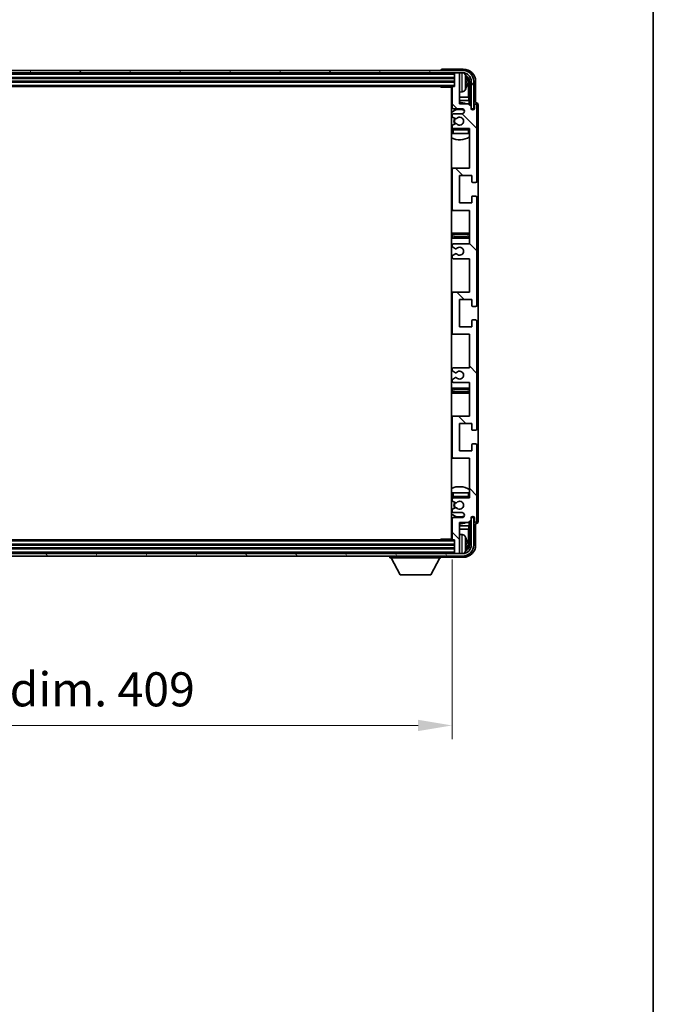
# Model space of a CAD drawing. Units: millimetres. Extents: x 0 to 11604, y 0 to 1546.
# Drawn here: x 3078 to 3333, y 876 to 1274 of the extents above; entities that cross this region are included whole.
import ezdxf

# ---------------------------------------------------------------- set-up
doc = ezdxf.new("R2010")
doc.units = ezdxf.units.MM
doc.header["$LTSCALE"] = 3
doc.layers.get('Defpoints').update_dxf_attribs({"lineweight": 25})
for name, color, linetype, lineweight in [('Border (ISO)', 7, 'Continuous', 35), ('Dimension (ISO)', 7, 'Continuous', 18), ('Hatch (ISO)', 1, 'Continuous', 18), ('Visible (ISO)', 7, 'Continuous', 35), ('Visible Narrow (ISO)', 7, 'Continuous', 25)]:
    doc.layers.add(name, color=color, linetype=linetype, lineweight=lineweight)
doc.styles.add('Note Text (TK)', font='txt')
doc.dimstyles.new('Default - Method 1b (TK)', dxfattribs={"dimscale": 3, "dimtxt": 2.5, "dimasz": 2.5, "dimexe": 1, "dimexo": 1.5, "dimgap": 1, "dimtad": 1, "dimtoh": 1, "dimrnd": 1e-08, "dimdsep": 46, "dimtxsty": 'Note Text (TK)', "dimcen": 0.09, "dimdle": 5, "dimclrd": 100, "dimclre": 100, "dimclrt": 7, "dimadec": 1, "dimazin": 1, "dimtfac": 1, "dimtmove": 0, "dimatfit": 3, "dimfxl": 1, "dimtolj": 1, "dimlwd": -1, "dimlwe": -1, "dimarcsym": 0})

# ---------------------------------------------------------------- blocks, each defined once
blk = doc.blocks.new('図面枠 tk図枠')
at = {"layer": 'Border (ISO)'}
blk.add_line((405.5, 289), (405.5, 8), dxfattribs=at)
blk = doc.blocks.new('*D219')
at = {"layer": 'Defpoints', "color": 0}
for p in [(2843.25, 1064.04), (3252.25, 1064.04), (3252.25, 988.87)]:
    blk.add_point(p, dxfattribs=at)
at = {"layer": 'Dimension (ISO)', "color": 100}
for p, q in [((2843.25, 1055.79), (2843.25, 983.37)), ((3252.25, 1055.79), (3252.25, 983.37)), ((2857, 988.87), (3238.5, 988.87))]:
    blk.add_line(p, q, dxfattribs=at)
for points in [[(2857, 991.16), (2857, 986.58), (2843.25, 988.87)], [(3238.5, 991.16), (3238.5, 986.58), (3252.25, 988.87)]]:
    blk.add_solid(points, dxfattribs=at)
at = {"layer": 'Dimension (ISO)', "color": 7, "insert": (2943.41, 1003.44), "char_height": 13.75, "attachment_point": 4, "style": 'Note Text (TK)'}
blk.add_mtext('\\A1;\\fＭＳ Ｐゴシック|b0|i0;\\H13.7500;有効寸法 / Max dim. 409', dxfattribs=at)

msp = doc.modelspace()

# ---------------------------------------------------------------- hatches: boundary and pattern name
at = {"layer": 'Hatch (ISO)'}
h = msp.add_hatch(dxfattribs=at)
h.set_pattern_fill('ANSI31', color=256, scale=139.7, angle=14.999978, style=0)
h.set_pattern_definition([(60, (1103.25, -44), (-15.12297, 8.73126), [])])
edge = h.paths.add_edge_path()
edge.add_ellipse((3256.4955, 1248.7438), major_axis=(0, 3.5), ratio=1, start_angle=270, end_angle=360)
edge.add_line((3256.4955, 1252.2438), (3254.9455, 1252.2438))
edge.add_line((3254.9455, 1252.2438), (3253.5455, 1252.2438))
edge.add_line((3253.5455, 1252.2438), (2841.9455, 1252.2438))
edge.add_line((2841.9455, 1252.2438), (2840.5455, 1252.2438))
edge.add_line((2840.5455, 1252.2438), (2838.9955, 1252.2438))
edge.add_ellipse((2838.9955, 1248.7438), major_axis=(-3.5, 0), ratio=1, start_angle=270, end_angle=360)
edge.add_line((2835.4955, 1248.7438), (2835.4955, 1237.7438))
edge.add_line((2835.4955, 1237.7438), (2834.4955, 1237.7438))
edge.add_line((2834.4955, 1237.7438), (2834.4955, 1248.7438))
edge.add_ellipse((2838.9955, 1248.7438), major_axis=(0, 4.5), ratio=1, start_angle=0, end_angle=90, ccw=False)
edge.add_line((2838.9955, 1253.2438), (3256.4955, 1253.2438))
edge.add_ellipse((3256.4955, 1248.7438), major_axis=(4.5, 0), ratio=1, start_angle=0, end_angle=90, ccw=False)
edge.add_line((3260.9955, 1248.7438), (3260.9955, 1237.7438))
edge.add_line((3260.9955, 1237.7438), (3259.9955, 1237.7438))
edge.add_line((3259.9955, 1237.7438), (3259.9955, 1248.7438))
h = msp.add_hatch(dxfattribs=at)
h.set_pattern_fill('ANSI31', color=256, scale=139.7, angle=90.00021, style=0)
h.set_pattern_definition([(135.0002, (1103.25, -44), (-12.34781, -12.3479), [])])
edge = h.paths.add_edge_path()
edge.add_line((3259.2455, 1127.2438), (3259.2455, 1113.7438))
edge.add_line((3259.2455, 1113.7438), (3252.7455, 1113.7438))
edge.add_ellipse((3252.7455, 1113.2438), major_axis=(0, 0.5), ratio=1, start_angle=0, end_angle=90)
edge.add_line((3252.2455, 1113.2438), (3252.2455, 1097.2438))
edge.add_ellipse((3252.7455, 1097.2438), major_axis=(-0.5, 0), ratio=1, start_angle=0, end_angle=90)
edge.add_line((3252.7455, 1096.7438), (3259.2455, 1096.7438))
edge.add_line((3259.2455, 1096.7438), (3259.2455, 1080.7438))
edge.add_line((3259.2455, 1080.7438), (3252.7455, 1080.7438))
edge.add_ellipse((3252.7455, 1080.2438), major_axis=(0, 0.5), ratio=1, start_angle=0, end_angle=90)
edge.add_line((3252.2455, 1080.2438), (3252.2455, 1079.649))
edge.add_ellipse((3252.5455, 1079.649), major_axis=(-0.3, 0), ratio=1, start_angle=0, end_angle=60)
edge.add_line((3252.3955, 1079.3892), (3253.4438, 1078.784))
edge.add_ellipse((3253.5938, 1079.0438), major_axis=(-0.15, -0.2598), ratio=1, start_angle=0, end_angle=30)
edge.add_line((3253.5938, 1078.7438), (3253.8599, 1078.7438))
edge.add_ellipse((3253.8599, 1079.0438), major_axis=(0, -0.3), ratio=1, start_angle=0, end_angle=46.826449)
edge.add_ellipse((3255.2455, 1077.7438), major_axis=(-1.1669, 1.0947), ratio=1, start_angle=86.347102, end_angle=360, ccw=False)
edge.add_ellipse((3253.8599, 1076.4438), major_axis=(0.2188, 0.2053), ratio=1, start_angle=0, end_angle=46.826449)
edge.add_line((3253.8599, 1076.7438), (3253.5938, 1076.7438))
edge.add_ellipse((3253.5938, 1076.4438), major_axis=(0, 0.3), ratio=1, start_angle=0, end_angle=30)
edge.add_line((3253.4438, 1076.7036), (3252.3955, 1076.0983))
edge.add_ellipse((3252.5455, 1075.8385), major_axis=(-0.15, 0.2598), ratio=1, start_angle=0, end_angle=60)
edge.add_line((3252.2455, 1075.8385), (3252.2455, 1075.2438))
edge.add_ellipse((3252.7455, 1075.2438), major_axis=(-0.5, 0), ratio=1, start_angle=0, end_angle=90)
edge.add_line((3252.7455, 1074.7438), (3256.2455, 1074.7438))
edge.add_ellipse((3256.2455, 1073.7438), major_axis=(0, 1), ratio=1, start_angle=180, end_angle=360, ccw=False)
edge.add_line((3256.2455, 1072.7438), (3252.7455, 1072.7438))
edge.add_ellipse((3252.7455, 1072.2438), major_axis=(0, 0.5), ratio=1, start_angle=0, end_angle=90)
edge.add_line((3252.2455, 1072.2438), (3252.2455, 1064.0438))
edge.add_ellipse((3252.5455, 1064.0438), major_axis=(-0.3, 0), ratio=1, start_angle=0, end_angle=90)
edge.add_line((3252.5455, 1063.7438), (3253.2455, 1063.7438))
edge.add_line((3253.2455, 1063.7438), (3253.2455, 1058.5438))
edge.add_ellipse((3253.5455, 1058.5438), major_axis=(-0.3, 0), ratio=1, start_angle=0, end_angle=90)
edge.add_line((3253.5455, 1058.2438), (3254.9455, 1058.2438))
edge.add_ellipse((3254.9455, 1058.5438), major_axis=(0, -0.3), ratio=1, start_angle=0, end_angle=90)
edge.add_line((3255.2455, 1058.5438), (3255.2455, 1070.7438))
edge.add_line((3255.2455, 1070.7438), (3258.8955, 1070.7438))
edge.add_line((3258.8955, 1070.7438), (3259.8955, 1071.7438))
edge.add_line((3259.8955, 1071.7438), (3259.8955, 1072.6438))
edge.add_ellipse((3260.5705, 1072.5641), major_axis=(-0.675, 0.0797), ratio=1, start_angle=193.465843, end_angle=360, ccw=False)
edge.add_line((3261.2455, 1072.6438), (3261.2455, 1071.2438))
edge.add_ellipse((3261.7455, 1071.2438), major_axis=(-0.5, 0), ratio=1, start_angle=0, end_angle=180)
edge.add_line((3262.2455, 1071.2438), (3262.2455, 1101.9938))
edge.add_ellipse((3261.7455, 1101.9938), major_axis=(0.5, 0), ratio=1, start_angle=0, end_angle=90)
edge.add_line((3261.7455, 1102.4938), (3260.5455, 1102.4938))
edge.add_ellipse((3260.5455, 1102.1938), major_axis=(0, 0.3), ratio=1, start_angle=0, end_angle=90)
edge.add_line((3260.2455, 1102.1938), (3260.2455, 1099.7438))
edge.add_line((3260.2455, 1099.7438), (3255.2455, 1099.7438))
edge.add_line((3255.2455, 1099.7438), (3255.2455, 1110.7438))
edge.add_line((3255.2455, 1110.7438), (3260.2455, 1110.7438))
edge.add_line((3260.2455, 1110.7438), (3260.2455, 1108.2938))
edge.add_ellipse((3260.5455, 1108.2938), major_axis=(-0.3, 0), ratio=1, start_angle=0, end_angle=90)
edge.add_line((3260.5455, 1107.9938), (3261.7455, 1107.9938))
edge.add_ellipse((3261.7455, 1108.4938), major_axis=(0, -0.5), ratio=1, start_angle=0, end_angle=90)
edge.add_line((3262.2455, 1108.4938), (3262.2455, 1151.9938))
edge.add_ellipse((3261.7455, 1151.9938), major_axis=(0.5, 0), ratio=1, start_angle=0, end_angle=90)
edge.add_line((3261.7455, 1152.4938), (3260.5455, 1152.4938))
edge.add_ellipse((3260.5455, 1152.1938), major_axis=(0, 0.3), ratio=1, start_angle=0, end_angle=90)
edge.add_line((3260.2455, 1152.1938), (3260.2455, 1149.7438))
edge.add_line((3260.2455, 1149.7438), (3255.2455, 1149.7438))
edge.add_line((3255.2455, 1149.7438), (3255.2455, 1160.7438))
edge.add_line((3255.2455, 1160.7438), (3260.2455, 1160.7438))
edge.add_line((3260.2455, 1160.7438), (3260.2455, 1158.2938))
edge.add_ellipse((3260.5455, 1158.2938), major_axis=(-0.3, 0), ratio=1, start_angle=0, end_angle=90)
edge.add_line((3260.5455, 1157.9938), (3261.7455, 1157.9938))
edge.add_ellipse((3261.7455, 1158.4938), major_axis=(0, -0.5), ratio=1, start_angle=0, end_angle=90)
edge.add_line((3262.2455, 1158.4938), (3262.2455, 1201.9938))
edge.add_ellipse((3261.7455, 1201.9938), major_axis=(0.5, 0), ratio=1, start_angle=0, end_angle=90)
edge.add_line((3261.7455, 1202.4938), (3260.5455, 1202.4938))
edge.add_ellipse((3260.5455, 1202.1938), major_axis=(0, 0.3), ratio=1, start_angle=0, end_angle=90)
edge.add_line((3260.2455, 1202.1938), (3260.2455, 1199.7438))
edge.add_line((3260.2455, 1199.7438), (3255.2455, 1199.7438))
edge.add_line((3255.2455, 1199.7438), (3255.2455, 1210.7438))
edge.add_line((3255.2455, 1210.7438), (3260.2455, 1210.7438))
edge.add_line((3260.2455, 1210.7438), (3260.2455, 1208.2938))
edge.add_ellipse((3260.5455, 1208.2938), major_axis=(-0.3, 0), ratio=1, start_angle=0, end_angle=90)
edge.add_line((3260.5455, 1207.9938), (3261.7455, 1207.9938))
edge.add_ellipse((3261.7455, 1208.4938), major_axis=(0, -0.5), ratio=1, start_angle=0, end_angle=90)
edge.add_line((3262.2455, 1208.4938), (3262.2455, 1239.2438))
edge.add_ellipse((3261.7455, 1239.2438), major_axis=(0.5, 0), ratio=1, start_angle=0, end_angle=180)
edge.add_line((3261.2455, 1239.2438), (3261.2455, 1237.8438))
edge.add_ellipse((3260.5705, 1237.9235), major_axis=(0.675, -0.0797), ratio=1, start_angle=193.465843, end_angle=360, ccw=False)
edge.add_line((3259.8955, 1237.8438), (3259.8955, 1238.7438))
edge.add_line((3259.8955, 1238.7438), (3258.8955, 1239.7438))
edge.add_line((3258.8955, 1239.7438), (3255.2455, 1239.7438))
edge.add_line((3255.2455, 1239.7438), (3255.2455, 1251.9438))
edge.add_ellipse((3254.9455, 1251.9438), major_axis=(0.3, 0), ratio=1, start_angle=0, end_angle=90)
edge.add_line((3254.9455, 1252.2438), (3253.5455, 1252.2438))
edge.add_ellipse((3253.5455, 1251.9438), major_axis=(0, 0.3), ratio=1, start_angle=0, end_angle=90)
edge.add_line((3253.2455, 1251.9438), (3253.2455, 1246.7438))
edge.add_line((3253.2455, 1246.7438), (3252.5455, 1246.7438))
edge.add_ellipse((3252.5455, 1246.4438), major_axis=(0, 0.3), ratio=1, start_angle=0, end_angle=90)
edge.add_line((3252.2455, 1246.4438), (3252.2455, 1238.2438))
edge.add_ellipse((3252.7455, 1238.2438), major_axis=(-0.5, 0), ratio=1, start_angle=0, end_angle=90)
edge.add_line((3252.7455, 1237.7438), (3256.2455, 1237.7438))
edge.add_ellipse((3256.2455, 1236.7438), major_axis=(0, 1), ratio=1, start_angle=180, end_angle=360, ccw=False)
edge.add_line((3256.2455, 1235.7438), (3252.7455, 1235.7438))
edge.add_ellipse((3252.7455, 1235.2438), major_axis=(0, 0.5), ratio=1, start_angle=0, end_angle=90)
edge.add_line((3252.2455, 1235.2438), (3252.2455, 1234.649))
edge.add_ellipse((3252.5455, 1234.649), major_axis=(-0.3, 0), ratio=1, start_angle=0, end_angle=60)
edge.add_line((3252.3955, 1234.3892), (3253.4438, 1233.784))
edge.add_ellipse((3253.5938, 1234.0438), major_axis=(-0.15, -0.2598), ratio=1, start_angle=0, end_angle=30)
edge.add_line((3253.5938, 1233.7438), (3253.8599, 1233.7438))
edge.add_ellipse((3253.8599, 1234.0438), major_axis=(0, -0.3), ratio=1, start_angle=0, end_angle=46.826449)
edge.add_ellipse((3255.2455, 1232.7438), major_axis=(-1.1669, 1.0947), ratio=1, start_angle=86.347102, end_angle=360, ccw=False)
edge.add_ellipse((3253.8599, 1231.4438), major_axis=(0.2188, 0.2053), ratio=1, start_angle=0, end_angle=46.826449)
edge.add_line((3253.8599, 1231.7438), (3253.5938, 1231.7438))
edge.add_ellipse((3253.5938, 1231.4438), major_axis=(0, 0.3), ratio=1, start_angle=0, end_angle=30)
edge.add_line((3253.4438, 1231.7036), (3252.3955, 1231.0983))
edge.add_ellipse((3252.5455, 1230.8385), major_axis=(-0.15, 0.2598), ratio=1, start_angle=0, end_angle=60)
edge.add_line((3252.2455, 1230.8385), (3252.2455, 1230.2438))
edge.add_ellipse((3252.7455, 1230.2438), major_axis=(-0.5, 0), ratio=1, start_angle=0, end_angle=90)
edge.add_line((3252.7455, 1229.7438), (3259.2455, 1229.7438))
edge.add_line((3259.2455, 1229.7438), (3259.2455, 1213.7438))
edge.add_line((3259.2455, 1213.7438), (3252.7455, 1213.7438))
edge.add_ellipse((3252.7455, 1213.2438), major_axis=(0, 0.5), ratio=1, start_angle=0, end_angle=90)
edge.add_line((3252.2455, 1213.2438), (3252.2455, 1197.2438))
edge.add_ellipse((3252.7455, 1197.2438), major_axis=(-0.5, 0), ratio=1, start_angle=0, end_angle=90)
edge.add_line((3252.7455, 1196.7438), (3259.2455, 1196.7438))
edge.add_line((3259.2455, 1196.7438), (3259.2455, 1183.2438))
edge.add_line((3259.2455, 1183.2438), (3252.7455, 1183.2438))
edge.add_ellipse((3252.7455, 1182.7438), major_axis=(0, 0.5), ratio=1, start_angle=0, end_angle=90)
edge.add_line((3252.2455, 1182.7438), (3252.2455, 1182.2336))
edge.add_ellipse((3252.5455, 1182.2336), major_axis=(-0.3, 0), ratio=1, start_angle=0, end_angle=60)
edge.add_line((3252.3955, 1181.9738), (3253.6687, 1181.2387))
edge.add_ellipse((3253.8187, 1181.4985), major_axis=(-0.15, -0.2598), ratio=1, start_angle=0, end_angle=78.671012)
edge.add_ellipse((3255.2455, 1180.2438), major_axis=(-1.2015, 1.0566), ratio=1, start_angle=82.662386, end_angle=360, ccw=False)
edge.add_ellipse((3253.8188, 1178.9889), major_axis=(0.2253, 0.1981), ratio=1, start_angle=0, end_angle=77.981127)
edge.add_line((3253.6719, 1179.2505), (3252.3986, 1178.5355))
edge.add_ellipse((3252.5455, 1178.274), major_axis=(-0.1469, 0.2616), ratio=1, start_angle=0, end_angle=60.685474)
edge.add_line((3252.2455, 1178.274), (3252.2455, 1177.7438))
edge.add_ellipse((3252.7455, 1177.7438), major_axis=(-0.5, 0), ratio=1, start_angle=0, end_angle=90)
edge.add_line((3252.7455, 1177.2438), (3259.2455, 1177.2438))
edge.add_line((3259.2455, 1177.2438), (3259.2455, 1163.7438))
edge.add_line((3259.2455, 1163.7438), (3252.7455, 1163.7438))
edge.add_ellipse((3252.7455, 1163.2438), major_axis=(0, 0.5), ratio=1, start_angle=0, end_angle=90)
edge.add_line((3252.2455, 1163.2438), (3252.2455, 1147.2438))
edge.add_ellipse((3252.7455, 1147.2438), major_axis=(-0.5, 0), ratio=1, start_angle=0, end_angle=90)
edge.add_line((3252.7455, 1146.7438), (3259.2455, 1146.7438))
edge.add_line((3259.2455, 1146.7438), (3259.2455, 1133.2438))
edge.add_line((3259.2455, 1133.2438), (3252.7455, 1133.2438))
edge.add_ellipse((3252.7455, 1132.7438), major_axis=(0, 0.5), ratio=1, start_angle=0, end_angle=90)
edge.add_line((3252.2455, 1132.7438), (3252.2455, 1132.2136))
edge.add_ellipse((3252.5455, 1132.2136), major_axis=(-0.3, 0), ratio=1, start_angle=0, end_angle=60.685474)
edge.add_line((3252.3986, 1131.952), (3253.6719, 1131.237))
edge.add_ellipse((3253.8188, 1131.4986), major_axis=(-0.1469, -0.2616), ratio=1, start_angle=0, end_angle=77.981127)
edge.add_ellipse((3255.2455, 1130.2438), major_axis=(-1.2014, 1.0567), ratio=1, start_angle=82.662386, end_angle=360, ccw=False)
edge.add_ellipse((3253.8187, 1128.989), major_axis=(0.2253, 0.1981), ratio=1, start_angle=0, end_angle=78.671012)
edge.add_line((3253.6687, 1129.2489), (3252.3955, 1128.5138))
edge.add_ellipse((3252.5455, 1128.2539), major_axis=(-0.15, 0.2598), ratio=1, start_angle=0, end_angle=60)
edge.add_line((3252.2455, 1128.2539), (3252.2455, 1127.7438))
edge.add_ellipse((3252.7455, 1127.7438), major_axis=(-0.5, 0), ratio=1, start_angle=0, end_angle=90)
edge.add_line((3252.7455, 1127.2438), (3259.2455, 1127.2438))
h = msp.add_hatch(dxfattribs=at)
h.set_pattern_fill('ANSI31', color=256, scale=139.7, angle=75.000175, style=0)
h.set_pattern_definition([(120.0002, (1103.25, -44), (-15.12294, -8.7313), [])])
edge = h.paths.add_edge_path()
edge.add_ellipse((2838.9955, 1061.7438), major_axis=(0, -3.5), ratio=1, start_angle=270, end_angle=360)
edge.add_line((2838.9955, 1058.2438), (2840.5455, 1058.2438))
edge.add_line((2840.5455, 1058.2438), (2841.9455, 1058.2438))
edge.add_line((2841.9455, 1058.2438), (3253.5455, 1058.2438))
edge.add_line((3253.5455, 1058.2438), (3254.9455, 1058.2438))
edge.add_line((3254.9455, 1058.2438), (3256.4955, 1058.2438))
edge.add_ellipse((3256.4955, 1061.7438), major_axis=(3.5, 0), ratio=1, start_angle=270, end_angle=360)
edge.add_line((3259.9955, 1061.7438), (3259.9955, 1072.7438))
edge.add_line((3259.9955, 1072.7438), (3260.9955, 1072.7438))
edge.add_line((3260.9955, 1072.7438), (3260.9955, 1061.7438))
edge.add_ellipse((3256.4955, 1061.7438), major_axis=(0, -4.5), ratio=1, start_angle=0, end_angle=90, ccw=False)
edge.add_line((3256.4955, 1057.2438), (2838.9955, 1057.2438))
edge.add_ellipse((2838.9955, 1061.7438), major_axis=(-4.5, 0), ratio=1, start_angle=0, end_angle=90, ccw=False)
edge.add_line((2834.4955, 1061.7438), (2834.4955, 1072.7438))
edge.add_line((2834.4955, 1072.7438), (2835.4955, 1072.7438))
edge.add_line((2835.4955, 1072.7438), (2835.4955, 1061.7438))

# ---------------------------------------------------------------- linework, layer by layer
at = {"layer": 'Visible (ISO)'}
for p, q in [((3256.4955, 1253.2438), (2838.9955, 1253.2438)), ((2838.9955, 1252.2438), (3256.4955, 1252.2438)), ((3247.7455, 1253.2441), (3247.7455, 1253.2438)), ((3256.7485, 1253.7438), (3248.2452, 1253.7438)), ((3253.2455, 1252.2438), (3253.2455, 1251.9438)), ((3253.2455, 1251.9438), (3253.2455, 1246.7438)), ((3254.9455, 1252.2438), (3253.5455, 1252.2438)), ((3255.2455, 1252.2438), (3255.2455, 1251.9438)), ((3255.2455, 1239.7438), (3255.2455, 1251.9438)), ((2842.2455, 1250.2438), (3253.2455, 1250.2438)), ((2842.2455, 1248.7438), (3253.2455, 1248.7438)), ((3257.9595, 1248.2114), (3257.9595, 1248.7761)), ((3258.8948, 1242.465), (3258.8948, 1248.3946)), ((3259.244, 1248.7438), (3259.244, 1239.3953)), ((3259.9955, 1248.7438), (3259.9955, 1237.7438)), ((3260.9955, 1237.7438), (3260.9955, 1248.7438)), ((3261.7455, 1240.2438), (3261.7455, 1248.7468)), ((2842.9455, 1246.7438), (3252.5455, 1246.7438)), ((3247.425, 1246.7438), (3247.675, 1246.4938)), ((3247.675, 1246.7438), (3247.675, 1246.4938)), ((3252.2497, 1246.4938), (3247.675, 1246.4938)), ((3251.9955, 1246.4938), (3251.9955, 1063.9938)), ((3252.2455, 1246.4438), (3252.2455, 1238.2438)), ((3253.2455, 1246.7438), (3252.5455, 1246.7438)), ((3256.3044, 1244.5864), (3255.2455, 1244.4938)), ((3252.2455, 1242.465), (3251.9955, 1242.465)), ((3252.2455, 1241.0559), (3251.9955, 1241.0559)), ((3258.8948, 1242.465), (3255.2455, 1242.465)), ((3259.0868, 1241.0559), (3255.2455, 1241.0559)), ((3258.8955, 1239.7438), (3255.2455, 1239.7438)), ((3259.0868, 1241.0559), (3258.8948, 1242.465)), ((3259.8955, 1238.7438), (3258.8955, 1239.7438)), ((3259.0868, 1239.5524), (3259.0868, 1241.0559)), ((3261.7461, 1240.2438), (3261.7455, 1240.2438)), ((3252.7455, 1237.7438), (3256.2455, 1237.7438)), ((3259.8955, 1237.8438), (3259.8955, 1238.7438)), ((3259.9154, 1237.7422), (3260.0441, 1237.7422)), ((3259.9389, 1237.6724), (3259.9743, 1237.6724)), ((3259.9955, 1237.7438), (3260.9955, 1237.7438)), ((3260.1741, 1237.4725), (3260.1741, 1237.3713)), ((3260.244, 1237.5424), (3260.244, 1237.3273)), ((3261.2455, 1239.2438), (3261.2455, 1237.8438)), ((3262.2455, 1208.4938), (3262.2455, 1239.2438)), ((3262.7455, 1071.2432), (3262.7455, 1239.2444)), ((3252.2455, 1235.2438), (3252.2455, 1234.649)), ((3252.3955, 1234.3892), (3253.4438, 1233.784)), ((3256.2455, 1235.7438), (3252.7455, 1235.7438)), ((3253.5938, 1233.7438), (3253.8599, 1233.7438)), ((3252.2455, 1230.8385), (3252.2455, 1230.2438)), ((3252.2455, 1229.2438), (3252.2455, 1227.7438)), ((3253.4438, 1231.7036), (3252.3955, 1231.0983)), ((3252.7455, 1229.7438), (3259.2455, 1229.7438)), ((3253.8599, 1231.7438), (3253.5938, 1231.7438)), ((3259.2455, 1229.7438), (3259.2455, 1213.7438)), ((3252.7455, 1227.7438), (3252.2455, 1227.7438)), ((3258.7455, 1227.7438), (3252.7455, 1227.7438)), ((3259.2455, 1227.7438), (3258.7455, 1227.7438)), ((3252.7455, 1213.7438), (3251.9955, 1213.7438)), ((3252.2455, 1213.2438), (3252.2455, 1197.2438)), ((3259.2455, 1213.7438), (3252.7455, 1213.7438)), ((3255.2455, 1199.7438), (3255.2455, 1210.7438)), ((3255.2455, 1210.7438), (3260.2455, 1210.7438)), ((3260.2455, 1210.7438), (3260.2455, 1208.2938)), ((3260.5455, 1207.9938), (3261.7455, 1207.9938)), ((3260.2455, 1202.1938), (3260.2455, 1199.7438)), ((3261.7455, 1202.4938), (3260.5455, 1202.4938)), ((3262.2455, 1158.4938), (3262.2455, 1201.9938)), ((3251.9955, 1196.7438), (3252.7455, 1196.7438)), ((3252.7455, 1196.7438), (3259.2455, 1196.7438)), ((3260.2455, 1199.7438), (3255.2455, 1199.7438)), ((3259.2455, 1196.7438), (3259.2455, 1183.2438)), ((3253.2455, 1187.4938), (3251.9955, 1187.4938)), ((3251.9955, 1185.4938), (3253.2455, 1185.4938)), ((3258.2455, 1187.4938), (3253.2455, 1187.4938)), ((3253.2455, 1185.4938), (3258.2455, 1185.4938)), ((3259.2455, 1187.4938), (3258.2455, 1187.4938)), ((3258.2455, 1185.4938), (3259.2455, 1185.4938)), ((3252.2455, 1182.7438), (3252.2455, 1182.2336)), ((3252.3955, 1181.9738), (3253.6687, 1181.2387)), ((3259.2455, 1183.2438), (3252.7455, 1183.2438)), ((3252.2455, 1178.274), (3252.2455, 1177.7438)), ((3253.6719, 1179.2505), (3252.3986, 1178.5355)), ((3252.7455, 1177.2438), (3259.2455, 1177.2438)), ((3259.2455, 1177.2438), (3259.2455, 1163.7438)), ((3252.7455, 1163.7438), (3251.9955, 1163.7438)), ((3252.2455, 1163.2438), (3252.2455, 1147.2438)), ((3259.2455, 1163.7438), (3252.7455, 1163.7438)), ((3255.2455, 1149.7438), (3255.2455, 1160.7438)), ((3255.2455, 1160.7438), (3260.2455, 1160.7438)), ((3260.2455, 1160.7438), (3260.2455, 1158.2938)), ((3260.5455, 1157.9938), (3261.7455, 1157.9938)), ((3261.7455, 1152.4938), (3260.5455, 1152.4938)), ((3260.2455, 1149.7438), (3255.2455, 1149.7438)), ((3260.2455, 1152.1938), (3260.2455, 1149.7438)), ((3262.2455, 1108.4938), (3262.2455, 1151.9938)), ((3251.9955, 1146.7438), (3252.7455, 1146.7438)), ((3252.7455, 1146.7438), (3259.2455, 1146.7438)), ((3259.2455, 1146.7438), (3259.2455, 1133.2438)), ((3252.2455, 1132.7438), (3252.2455, 1132.2136)), ((3259.2455, 1133.2438), (3252.7455, 1133.2438)), ((3253.6687, 1129.2489), (3252.3955, 1128.5138)), ((3252.3986, 1131.952), (3253.6719, 1131.237)), ((3253.2455, 1124.9938), (3251.9955, 1124.9938)), ((3252.2455, 1128.2539), (3252.2455, 1127.7438)), ((3252.7455, 1127.2438), (3259.2455, 1127.2438)), ((3258.2455, 1124.9938), (3253.2455, 1124.9938)), ((3259.2455, 1124.9938), (3258.2455, 1124.9938)), ((3259.2455, 1127.2438), (3259.2455, 1113.7438)), ((3251.9955, 1122.9938), (3253.2455, 1122.9938)), ((3253.2455, 1122.9938), (3258.2455, 1122.9938)), ((3258.2455, 1122.9938), (3259.2455, 1122.9938)), ((3252.7455, 1113.7438), (3251.9955, 1113.7438)), ((3252.2455, 1113.2438), (3252.2455, 1097.2438)), ((3259.2455, 1113.7438), (3252.7455, 1113.7438)), ((3255.2455, 1099.7438), (3255.2455, 1110.7438)), ((3255.2455, 1110.7438), (3260.2455, 1110.7438)), ((3260.2455, 1110.7438), (3260.2455, 1108.2938)), ((3260.5455, 1107.9938), (3261.7455, 1107.9938)), ((3260.2455, 1102.1938), (3260.2455, 1099.7438)), ((3261.7455, 1102.4938), (3260.5455, 1102.4938)), ((3262.2455, 1071.2438), (3262.2455, 1101.9938)), ((3251.9955, 1096.7438), (3252.7455, 1096.7438)), ((3252.7455, 1096.7438), (3259.2455, 1096.7438)), ((3260.2455, 1099.7438), (3255.2455, 1099.7438)), ((3259.2455, 1096.7438), (3259.2455, 1080.7438)), ((3252.2455, 1082.7438), (3252.7455, 1082.7438)), ((3252.2455, 1082.7438), (3252.2455, 1081.2438)), ((3252.7455, 1082.7438), (3258.7455, 1082.7438)), ((3258.7455, 1082.7438), (3259.2455, 1082.7438)), ((3252.2455, 1080.2438), (3252.2455, 1079.649)), ((3252.3955, 1079.3892), (3253.4438, 1078.784)), ((3259.2455, 1080.7438), (3252.7455, 1080.7438)), ((3253.5938, 1078.7438), (3253.8599, 1078.7438)), ((3252.2455, 1075.8385), (3252.2455, 1075.2438)), ((3253.4438, 1076.7036), (3252.3955, 1076.0983)), ((3252.7455, 1074.7438), (3256.2455, 1074.7438)), ((3253.8599, 1076.7438), (3253.5938, 1076.7438)), ((3260.1741, 1073.1162), (3260.1741, 1073.015)), ((3260.244, 1073.1602), (3260.244, 1072.9452)), ((3251.9955, 1069.4316), (3252.2455, 1069.4316)), ((3252.2455, 1072.2438), (3252.2455, 1064.0438)), ((3256.2455, 1072.7438), (3252.7455, 1072.7438)), ((3255.2455, 1058.5438), (3255.2455, 1070.7438)), ((3255.2455, 1070.7438), (3258.8955, 1070.7438)), ((3255.2455, 1069.4316), (3259.0868, 1069.4316)), ((3259.0868, 1069.4316), (3258.8948, 1068.0225)), ((3258.8955, 1070.7438), (3259.8955, 1071.7438)), ((3259.0868, 1069.4316), (3259.0868, 1070.9351)), ((3259.244, 1071.0922), (3259.244, 1061.7438)), ((3259.8955, 1071.7438), (3259.8955, 1072.6438)), ((3260.0441, 1072.7453), (3259.9154, 1072.7453)), ((3259.9743, 1072.8151), (3259.9389, 1072.8151)), ((3260.9955, 1072.7438), (3259.9955, 1072.7438)), ((3259.9955, 1072.7438), (3259.9955, 1061.7438)), ((3260.9955, 1061.7438), (3260.9955, 1072.7438)), ((3261.2455, 1072.6438), (3261.2455, 1071.2438)), ((3261.7455, 1061.7407), (3261.7455, 1070.2438)), ((3261.7455, 1070.2438), (3261.7461, 1070.2438)), ((3251.9955, 1068.0225), (3252.2455, 1068.0225)), ((3255.2455, 1068.0225), (3258.8948, 1068.0225)), ((3256.3044, 1065.9011), (3255.2455, 1065.9938)), ((3258.8948, 1062.093), (3258.8948, 1068.0225)), ((3253.2455, 1061.7438), (2842.2455, 1061.7438)), ((3252.5455, 1063.7438), (2842.9455, 1063.7438)), ((3247.425, 1063.7438), (3247.675, 1063.9938)), ((3247.675, 1063.9938), (3247.675, 1063.7438)), ((3252.2497, 1063.9938), (3247.675, 1063.9938)), ((3252.5455, 1063.7438), (3253.2455, 1063.7438)), ((3253.2455, 1063.7438), (3253.2455, 1058.5438)), ((3257.9595, 1061.7114), (3257.9595, 1062.2761)), ((3256.4955, 1058.2438), (2838.9955, 1058.2438)), ((2838.9955, 1057.2438), (3256.4955, 1057.2438)), ((3253.2455, 1060.2438), (2842.2455, 1060.2438)), ((3227.1455, 1057.2438), (3227.1455, 1056.5438)), ((3247.7455, 1057.2438), (3247.7455, 1056.5438)), ((3253.2455, 1058.5438), (3253.2455, 1058.2438)), ((3253.5455, 1058.2438), (3254.9455, 1058.2438)), ((3255.2455, 1058.5438), (3255.2455, 1058.2438)), ((3227.1455, 1056.5438), (3247.7455, 1056.5438)), ((3231.1955, 1049.6438), (3227.6455, 1056.5438)), ((3243.6955, 1049.6438), (3247.2455, 1056.5438)), ((3248.2452, 1056.7438), (3256.7485, 1056.7438)), ((3231.1955, 1049.6438), (3243.6955, 1049.6438))]:
    msp.add_line(p, q, dxfattribs=at)
for centre, radius, start, end in [((3253.5455, 1251.9438), 0.3, 90, 180), ((3254.9455, 1251.9438), 0.3, 0, 90), ((3256.4955, 1248.7438), 4.5, 0, 90), ((3256.4955, 1248.7438), 3.5, 0, 90), ((3256.165, 1250.8072), 1.6, 28.172734, 61.84933), ((3251.8455, 1248.4938), 6.5, 20.039607, 28.172734), ((3257.8349, 1250.6784), 0.1246, 1.814826, 20.039607), ((3251.7455, 1245.2438), 0.5, 300, 60), ((3252.5455, 1246.4438), 0.3, 90, 180), ((3256.165, 1246.1803), 1.6, 275, 331.827266), ((3251.8455, 1248.4938), 6.5, 331.827266, 339.960393), ((3257.8349, 1246.3091), 0.1246, 339.960393, 358.185174), ((3255.2455, 1232.7438), 7.5, 68.96053, 90), ((3261.7455, 1239.2438), 0.5, 0, 180), ((3255.2455, 1232.7438), 7.5, 113.578178, 115.679289), ((3255.2455, 1232.7438), 4.75, 65.863751, 133.173551), ((3252.7455, 1238.2438), 0.5, 180, 270), ((3256.2455, 1236.7438), 1, 270, 90), ((3260.5705, 1237.9235), 0.6797, 186.732921, 353.267079), ((3252.7455, 1235.2438), 0.5, 90, 180), ((3252.5455, 1234.649), 0.3, 180, 240), ((3255.2455, 1232.7438), 2.25, 150, 210), ((3255.2455, 1232.7438), 2, 149.685488, 210.314512), ((3253.5938, 1234.0438), 0.3, 240, 270), ((3253.8599, 1234.0438), 0.3, 270, 316.826449), ((3255.2455, 1232.7438), 1.6, 223.173551, 136.826449), ((3255.2455, 1232.7438), 4.75, 226.826449, 230.833289), ((3252.5455, 1230.8385), 0.3, 120, 180), ((3252.7455, 1230.2438), 0.5, 180, 270), ((3252.7455, 1229.2438), 0.5, 90, 180), ((3253.5938, 1231.4438), 0.3, 90, 120), ((3253.8599, 1231.4438), 0.3, 43.173551, 90), ((3258.7455, 1229.2438), 0.5, 0, 90), ((3255.2455, 1232.7438), 4.75, 320.418264, 320.833289), ((3255.2455, 1232.7438), 7.5, 244.320711, 302.230953), ((3252.7455, 1213.2438), 0.5, 90, 180), ((3260.5455, 1208.2938), 0.3, 180, 270), ((3261.7455, 1208.4938), 0.5, 270, 0), ((3260.5455, 1202.1938), 0.3, 90, 180), ((3261.7455, 1201.9938), 0.5, 0, 90), ((3252.7455, 1197.2438), 0.5, 180, 270), ((3253.2455, 1186.4938), 1, 90, 270), ((3258.2455, 1186.4938), 1, 270, 90), ((3252.7455, 1182.7438), 0.5, 90, 180), ((3252.5455, 1182.2336), 0.3, 180, 240), ((3253.8187, 1181.4985), 0.3, 240, 318.671012), ((3255.2455, 1180.2438), 1.6, 221.333399, 138.671012), ((3252.5455, 1178.274), 0.3, 119.314526, 180), ((3252.7455, 1177.7438), 0.5, 180, 270), ((3253.8188, 1178.9889), 0.3, 41.333399, 119.314526), ((3252.7455, 1163.2438), 0.5, 90, 180), ((3260.5455, 1158.2938), 0.3, 180, 270), ((3261.7455, 1158.4938), 0.5, 270, 0), ((3260.5455, 1152.1938), 0.3, 90, 180), ((3261.7455, 1151.9938), 0.5, 0, 90), ((3252.7455, 1147.2438), 0.5, 180, 270), ((3252.7455, 1132.7438), 0.5, 90, 180), ((3252.5455, 1132.2136), 0.3, 180, 240.685474), ((3252.5455, 1128.2539), 0.3, 120, 180), ((3253.8187, 1128.989), 0.3, 41.328988, 120), ((3253.8188, 1131.4986), 0.3, 240.685474, 318.666601), ((3255.2455, 1130.2438), 1.6, 221.328988, 138.666601), ((3252.7455, 1127.7438), 0.5, 180, 270), ((3253.2455, 1123.9938), 1, 90, 270), ((3258.2455, 1123.9938), 1, 270, 90), ((3252.7455, 1113.2438), 0.5, 90, 180), ((3260.5455, 1108.2938), 0.3, 180, 270), ((3261.7455, 1108.4938), 0.5, 270, 0), ((3260.5455, 1102.1938), 0.3, 90, 180), ((3261.7455, 1101.9938), 0.5, 0, 90), ((3252.7455, 1097.2438), 0.5, 180, 270), ((3255.2455, 1077.7438), 7.5, 57.769047, 115.679289), ((3255.2455, 1077.7438), 4.75, 129.166711, 133.173551), ((3252.7455, 1081.2438), 0.5, 180, 270), ((3258.7455, 1081.2438), 0.5, 270, 0), ((3252.7455, 1080.2438), 0.5, 90, 180), ((3252.5455, 1079.649), 0.3, 180, 240), ((3255.2455, 1077.7438), 2.25, 150, 210), ((3255.2455, 1077.7438), 2, 149.685488, 210.314512), ((3253.5938, 1079.0438), 0.3, 240, 270), ((3253.8599, 1079.0438), 0.3, 270, 316.826449), ((3255.2455, 1077.7438), 1.6, 223.173551, 136.826449), ((3255.2455, 1077.7438), 4.75, 39.166711, 39.581736), ((3255.2455, 1077.7438), 4.75, 226.826449, 294.136249), ((3252.5455, 1075.8385), 0.3, 120, 180), ((3252.7455, 1075.2438), 0.5, 180, 270), ((3253.5938, 1076.4438), 0.3, 90, 120), ((3253.8599, 1076.4438), 0.3, 43.173551, 90), ((3256.2455, 1073.7438), 1, 270, 90), ((3260.5705, 1072.5641), 0.6797, 6.732921, 173.267079), ((3255.2455, 1077.7438), 7.5, 244.320711, 246.421822), ((3252.7455, 1072.2438), 0.5, 90, 180), ((3255.2455, 1077.7438), 7.5, 270, 291.03947), ((3261.7455, 1071.2438), 0.5, 180, 0), ((3251.7455, 1065.2438), 0.5, 300, 60), ((3256.165, 1064.3072), 1.6, 28.172734, 85), ((3251.8455, 1061.9938), 6.5, 20.039607, 28.172734), ((3252.5455, 1064.0438), 0.3, 180, 270), ((3256.4955, 1061.7438), 4.5, 270, 0), ((3256.4955, 1061.7438), 3.5, 270, 0), ((3257.8349, 1064.1784), 0.1246, 1.814826, 20.039607), ((3253.5455, 1058.5438), 0.3, 180, 270), ((3254.9455, 1058.5438), 0.3, 270, 0), ((3256.165, 1059.6803), 1.6, 298.15067, 331.827266), ((3251.8455, 1061.9938), 6.5, 331.827266, 339.960393), ((3257.8349, 1059.8091), 0.1246, 339.960393, 358.185174)]:
    msp.add_arc(centre, radius, start, end, dxfattribs=at)
for centre, major_axis, ratio, start_param, end_param in [((3248.2458, 1253.2435), (-0.354, 0.354), 0.99878277, 5.49839613, 7.06797448), ((3256.7424, 1248.7407), (3.5398, 3.5398), 0.99878277, 5.49839613, 7.06797448), ((3256.7424, 1248.7407), (1.7699, 1.7699), 0.99878277, 5.49839613, 6.61101961), ((3251.8577, 1248.4866), (-3.2829, -5.6083), 0.99488747, 2.20774935, 2.44673364), ((3251.8577, 1248.3541), (6.4737, 0.5671), 0.05101764, 5.93460274, 6.17358703), ((3251.8577, 1248.6334), (6.4737, -0.5671), 0.05101764, 0.10959827, 0.34858257), ((3251.8577, 1248.5009), (3.2829, -5.6083), 0.99488747, 0.69485901, 0.93384331), ((3256.3932, 1248.3915), (1.7699, 1.7699), 0.99878277, 5.49839613, 6.31586897), ((3261.7449, 1239.2432), (0.708, 0.708), 0.99878277, 5.49839613, 7.06797448), ((3259.974, 1237.4723), (0.1416, 0.1416), 0.99878277, 5.49839613, 7.06797448), ((3260.0439, 1237.5421), (0.1416, 0.1416), 0.99878277, 5.49839613, 7.06797448), ((3259.974, 1073.0153), (0.1416, -0.1416), 0.99878277, 5.49839613, 7.06797448), ((3260.0439, 1072.9454), (0.1416, -0.1416), 0.99878277, 5.49839613, 7.06797448), ((3261.7449, 1071.2444), (0.708, -0.708), 0.99878277, 5.49839613, 7.06797448), ((3256.7424, 1061.7468), (3.5398, -3.5398), 0.99878277, 5.49839613, 7.06797448), ((3256.7424, 1061.7468), (1.7699, -1.7699), 0.99878277, 5.955351, 7.06797448), ((3251.8577, 1061.9866), (-3.2829, -5.6083), 0.99488747, 2.20774935, 2.44673364), ((3251.8577, 1061.8541), (6.4737, 0.5671), 0.05101764, 5.93460274, 6.17358703), ((3251.8577, 1062.1334), (6.4737, -0.5671), 0.05101764, 0.10959827, 0.34858257), ((3251.8577, 1062.0009), (3.2829, -5.6083), 0.99488747, 0.69485901, 0.93384331), ((3256.3932, 1062.096), (1.7699, -1.7699), 0.99878277, 6.25050164, 7.06797448), ((3248.2458, 1057.2441), (-0.354, -0.354), 0.99878277, 5.49839613, 7.06797448)]:
    msp.add_ellipse(centre, major_axis=major_axis, ratio=ratio, start_param=start_param, end_param=end_param, dxfattribs=at)
for points, knots in [([(3258.2957, 1249.1965), (3258.3001, 1249.1551), (3258.3038, 1249.1113), (3258.3084, 1249.0316), (3258.3094, 1248.9957), (3258.3087, 1248.9398), (3258.307, 1248.9161), (3258.3019, 1248.8901), (3258.299, 1248.8836), (3258.2957, 1248.8817)], [0, 0, 0, 0, 0.0125039067, 0.0125039067, 0.0250078135, 0.0250078135, 0.0375277995, 0.0375277995, 0.0466766392, 0.0466766392, 0.0466766392, 0.0466766392]), ([(3258.2957, 1248.1058), (3258.3001, 1248.1033), (3258.3038, 1248.0925), (3258.3084, 1248.0542), (3258.3094, 1248.0268), (3258.3087, 1247.9649), (3258.307, 1247.9264), (3258.3019, 1247.8543), (3258.299, 1247.8223), (3258.2957, 1247.7911)], [0, 0, 0, 0, 0.0124997785, 0.0124997785, 0.0249995571, 0.0249995571, 0.0375236714, 0.0375236714, 0.0466766062, 0.0466766062, 0.0466766062, 0.0466766062]), ([(3258.2957, 1062.6965), (3258.3001, 1062.6551), (3258.3038, 1062.6113), (3258.3084, 1062.5316), (3258.3094, 1062.4957), (3258.3087, 1062.4398), (3258.307, 1062.4161), (3258.3019, 1062.3901), (3258.299, 1062.3836), (3258.2957, 1062.3817)], [0, 0, 0, 0, 0.0125039067, 0.0125039067, 0.0250078135, 0.0250078135, 0.0375277995, 0.0375277995, 0.0466766392, 0.0466766392, 0.0466766392, 0.0466766392]), ([(3258.2957, 1061.6058), (3258.3001, 1061.6033), (3258.3038, 1061.5925), (3258.3084, 1061.5542), (3258.3094, 1061.5268), (3258.3087, 1061.4649), (3258.307, 1061.4264), (3258.3019, 1061.3543), (3258.299, 1061.3223), (3258.2957, 1061.2911)], [0, 0, 0, 0, 0.0124997785, 0.0124997785, 0.0249995571, 0.0249995571, 0.0375236714, 0.0375236714, 0.0466766062, 0.0466766062, 0.0466766062, 0.0466766062])]:
    msp.add_open_spline(points, degree=3, knots=knots, dxfattribs=at)
at = {"layer": 'Visible Narrow (ISO)'}
for p, q in [((2842.2455, 1251.7438), (3253.2455, 1251.7438)), ((3256.3044, 1244.5864), (3256.3044, 1252.2438)), ((2842.2455, 1250.5438), (3253.2455, 1250.5438)), ((2842.2455, 1249.9438), (3253.2455, 1249.9438)), ((2842.2455, 1249.0438), (3253.2455, 1249.0438)), ((2842.2455, 1248.4438), (3253.2455, 1248.4438)), ((3257.5754, 1251.5626), (3257.5754, 1245.4249)), ((3257.952, 1250.7034), (3257.952, 1250.7211)), ((3257.952, 1248.2132), (3257.952, 1248.7743)), ((3259.244, 1248.7438), (3258.8948, 1248.3946)), ((2842.2455, 1247.2438), (3253.2455, 1247.2438)), ((3257.952, 1246.2664), (3257.952, 1246.2842)), ((3260.0441, 1237.7422), (3259.9743, 1237.6724)), ((3260.1741, 1237.4725), (3260.244, 1237.5424)), ((3252.2455, 1229.2438), (3252.7455, 1229.2438)), ((3252.7455, 1229.2438), (3252.7455, 1229.7438)), ((3252.7455, 1227.7438), (3252.7455, 1229.2438)), ((3252.7455, 1229.2438), (3258.7455, 1229.2438)), ((3258.7455, 1229.7438), (3258.7455, 1229.2438)), ((3258.7455, 1229.2438), (3259.2455, 1229.2438)), ((3258.7455, 1229.2438), (3258.7455, 1227.7438)), ((3253.2455, 1187.4938), (3253.2455, 1186.9938)), ((3253.2455, 1186.9938), (3258.2455, 1186.9938)), ((3253.2455, 1185.9938), (3253.2455, 1185.4938)), ((3258.2455, 1185.9938), (3253.2455, 1185.9938)), ((3258.2455, 1187.4938), (3258.2455, 1186.9938)), ((3258.2455, 1185.4938), (3258.2455, 1185.9938)), ((3253.2455, 1124.9938), (3253.2455, 1124.4938)), ((3258.2455, 1124.9938), (3258.2455, 1124.4938)), ((3253.2455, 1124.4938), (3258.2455, 1124.4938)), ((3253.2455, 1123.4938), (3253.2455, 1122.9938)), ((3258.2455, 1123.4938), (3253.2455, 1123.4938)), ((3258.2455, 1122.9938), (3258.2455, 1123.4938)), ((3252.7455, 1081.2438), (3252.2455, 1081.2438)), ((3252.7455, 1081.2438), (3252.7455, 1082.7438)), ((3258.7455, 1081.2438), (3252.7455, 1081.2438)), ((3252.7455, 1080.7438), (3252.7455, 1081.2438)), ((3258.7455, 1082.7438), (3258.7455, 1081.2438)), ((3259.2455, 1081.2438), (3258.7455, 1081.2438)), ((3258.7455, 1081.2438), (3258.7455, 1080.7438)), ((3260.244, 1072.9452), (3260.1741, 1073.015)), ((3259.9743, 1072.8151), (3260.0441, 1072.7453)), ((3256.3044, 1058.2438), (3256.3044, 1065.9011)), ((3257.5754, 1065.0626), (3257.5754, 1058.9249)), ((3253.2455, 1063.2438), (2842.2455, 1063.2438)), ((3253.2455, 1062.0438), (2842.2455, 1062.0438)), ((3253.2455, 1061.4438), (2842.2455, 1061.4438)), ((3257.952, 1064.2034), (3257.952, 1064.2211)), ((3257.952, 1061.7132), (3257.952, 1062.2743)), ((3258.8948, 1062.093), (3259.244, 1061.7438)), ((3253.2455, 1060.5438), (2842.2455, 1060.5438)), ((3253.2455, 1059.9438), (2842.2455, 1059.9438)), ((3253.2455, 1058.7438), (2842.2455, 1058.7438)), ((3257.952, 1059.7664), (3257.952, 1059.7842))]:
    msp.add_line(p, q, dxfattribs=at)
for centre, start, end in [((3253.2455, 1186.4938), 90, 270), ((3258.2455, 1186.4938), 270, 90), ((3253.2455, 1123.9938), 90, 270), ((3258.2455, 1123.9938), 270, 90)]:
    msp.add_arc(centre, 0.5, start, end, dxfattribs=at)

# ---------------------------------------------------------------- block references
at = {"xscale": 5.5, "yscale": 5.5, "zscale": 5.5}
msp.add_blockref('図面枠 tk図枠', (1103.25, -44), dxfattribs=at)

# ---------------------------------------------------------------- dimensions: what is measured, and where the dimension line sits
at = {"layer": 'Dimension (ISO)', "color": 100}
dim = msp.add_linear_dim(base=(3252.2455, 988.8731), p1=(2843.2455, 1064.0438), p2=(3252.2455, 1064.0438), text='\\fＭＳ Ｐゴシック|b0|i0;\\H13.7500;有効寸法 / Max dim. <>', dimstyle='Default - Method 1b (TK)', override={"dimscale": 0, "dimtxt": 13.75, "dimasz": 13.75, "dimexe": 5.5, "dimexo": 8.25, "dimgap": 5.5, "dimtoh": 0, "dimdec": 2, "dimcen": 0.495, "dimtol": 0, "dimlim": 0, "dimtp": 0, "dimtm": 0, "dimtdec": 2, "dimtix": 0, "dimtofl": 0, "dimtmove": 0, "dimatfit": 1}, dxfattribs=at)
dim.commit()
dim.dimension.update_dxf_attribs({"geometry": '*D219', "text_midpoint": (3047.7455, 988.8731), "dimtype": 160})

doc.saveas('drawing.dxf')
